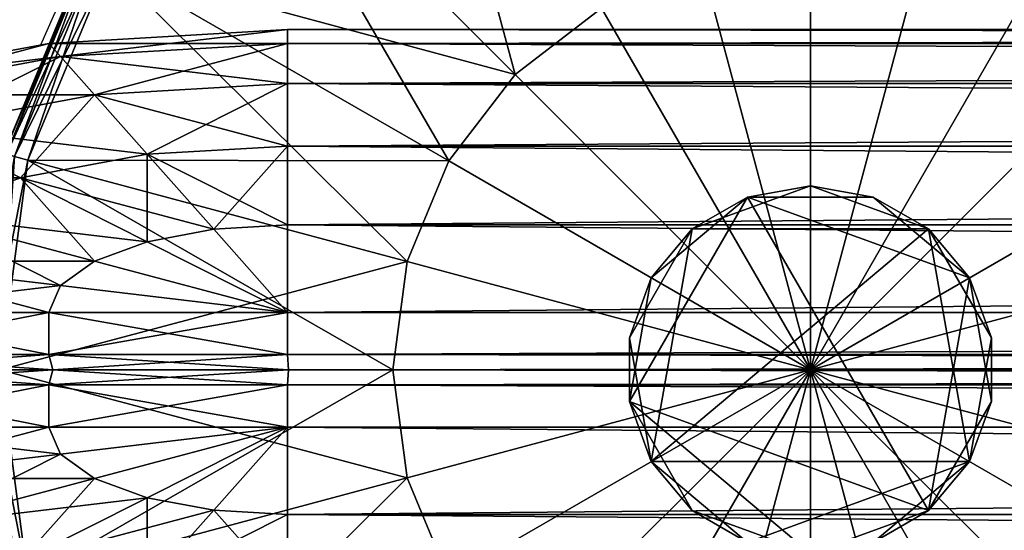
# Model space of a CAD drawing. Units: metres. Extents: x -3.859 to -3.159, y -0.662 to 0.163.
# Drawn here: x -3.817 to -3.758, y 0.103 to 0.134 of the extents above; entities that cross this region are included whole.
import ezdxf

# ---------------------------------------------------------------- set-up
doc = ezdxf.new("R2010")
doc.units = ezdxf.units.M
doc.header["$MEASUREMENT"] = 0
for name, color, linetype in [('72_PROFIM_INSERT', 7, 'Continuous'), ('72_PROFIM_WALLIN_D2_ANY', 2, 'Continuous'), ('72_PROFIM_WALLIN_D3_CH_FRAME', 7, 'Continuous'), ('72_PROFIM_WALLIN_D3_CH_WALL_FABRICS1', 7, 'Continuous')]:
    doc.layers.add(name, color=color, linetype=linetype)

# ---------------------------------------------------------------- blocks, each defined once
blk = doc.blocks.new('72_PROFIM_WALLIN_D2_W11')
at = {"layer": '72_PROFIM_WALLIN_D2_ANY'}
blk.add_lwpolyline([(0.4044353656768553, 0.2912575988769959), (0.4052637195586755, 0.3055473022459871), (0.4076676979062128, 0.3184382019035721), (0.4114119834896535, 0.3286684875484061), (0.4161300573348772, 0.3352367553711133), (0.4213600828644495, 0.3374999999998933), (0.4282281434536053, 0.3374999999998471), (0.4334581689830408, 0.3352367553716737), (0.4381762428288418, 0.328668487547513), (0.4419205284123535, 0.3184382019015435), (0.4443245067598998, 0.3055473022413291), (0.4451528606420823, 0.2912575988663626), (0.4451528606414659, -0.2912575988873578)], dxfattribs=at)
blk.add_arc((0.4247941131593365, 0.2599503784186168), 0.05002361490959099, 294.0154351684488, 67.13410158975759, dxfattribs=at)
blk = doc.blocks.new('72profim_wallin2CD87FB1A76E841A38DC8AC66E5474735')
blk.add_blockref('72_PROFIM_WALLIN_D2_W11', (0, 0))
blk = doc.blocks.new('72PROFIM_WALLIN_D3_FEET_SEAT')
mesh = blk.add_polyface()
corners = [(0.2597941131591597, 0.3099503784180229, 0.001502879977238136), (0.2468531951903969, 0.3082466430664681, 0.001502879977238136), (0.2468531951903969, 0.3082466430664681, 0.008497119903580652), (0.2597941131591597, 0.3099503784180229, 0.008497119903580652), (0.2347941131591824, 0.3032516479492529, 0.001502879977238136), (0.2347941131591824, 0.3032516479492529, 0.008497119903580652), (0.247242172241215, 0.306794982910219), (0.2597941131591597, 0.3084475097656423), (0.2597941131591597, 0.2849503784179888), (0.2533236541747783, 0.2840985717774061), (0.2355455780029274, 0.3019501342773765), (0.2255015106201199, 0.2942430419922175), (0.247294113159171, 0.2816010131836038), (0.2597941131591597, 0.3084475097656423, 0.01000000000001938), (0.247242172241215, 0.306794982910219, 0.01000000000001938), (0.2533236541747783, 0.2840985717774061, 0.01000000000001938), (0.2597941131591597, 0.2849503784179888, 0.01000000000001938), (0.2355455780029274, 0.3019501342773765, 0.01000000000001938), (0.247294113159171, 0.2816010131836038, 0.01000000000001938), (0.2468964080810565, 0.3080853881836561, 0.0006679465174813104), (0.2597941131591597, 0.3097833862304924, 0.0006679465174813104), (0.2597941131591597, 0.3097833862304924, 0.009332053184522293), (0.2468964080810565, 0.3080853881836561, 0.009332053184522293), (0.2348776092529192, 0.3031070556640998, 0.0006679465174813104), (0.2348776092529192, 0.3031070556640998, 0.009332053184522293), (0.2470260467529215, 0.3076015014648874, 0.0001669866293810274), (0.2597941131591597, 0.3092824096680147, 0.0001669866293810274), (0.2597941131591597, 0.3092824096680147, 0.00983301353456062), (0.2470260467529215, 0.3076015014648874, 0.00983301353456062), (0.2351280975341865, 0.3026732177734743, 0.0001669866293810274), (0.2351280975341865, 0.3026732177734743, 0.00983301353456062)]
mesh.append_faces([[corners[k] for k in face] for face in [(0, 1, 2), (2, 3, 0), (1, 4, 5), (5, 2, 1), (6, 7, 8), (8, 9, 6), (10, 6, 9), (11, 10, 12), (13, 14, 15), (15, 16, 13), (14, 17, 18), (19, 1, 0), (0, 20, 19), (21, 3, 2), (2, 22, 21), (23, 4, 1), (1, 19, 23), (22, 2, 5), (5, 24, 22), (25, 19, 20), (20, 26, 25), (6, 25, 26), (26, 7, 6), (27, 21, 22), (22, 28, 27), (13, 27, 28), (28, 14, 13), (29, 23, 19), (19, 25, 29), (10, 29, 25), (25, 6, 10), (28, 22, 24), (24, 30, 28), (14, 28, 30), (30, 17, 14)]], dxfattribs={"vtx2": -1})
mesh = blk.add_polyface()
corners = [(0.2847941131591938, 0.3032516479492529, 0.001502879977238136), (0.2727350921630887, 0.3082466430664681, 0.001502879977238136), (0.2727350921630887, 0.3082466430664681, 0.008497119903580652), (0.2597941131591597, 0.3099503784180229, 0.001502879977238136), (0.2597941131591597, 0.3099503784180229, 0.008497119903580652), (0.2774717864990066, 0.2776280517578584), (0.2722941131591483, 0.2816010131836038), (0.2840427093505582, 0.3019501342773765), (0.2723461151122706, 0.306794982910219), (0.266264572143541, 0.2840985107422398), (0.2597941131591597, 0.3084475097656423), (0.2597941131591597, 0.2849503784179888), (0.2840427093505582, 0.3019501342773765, 0.01000000000001938), (0.2723461151122706, 0.306794982910219, 0.01000000000001938), (0.266264572143541, 0.2840985107422398, 0.01000000000001938), (0.2722941131591483, 0.2816010131836038, 0.01000000000001938), (0.2597941131591597, 0.3084475097656423, 0.01000000000001938), (0.2597941131591597, 0.2849503784179888, 0.01000000000001938), (0.2726918792724291, 0.3080853881836561, 0.0006679465174813104), (0.2726918792724291, 0.3080853881836561, 0.009332053184522293), (0.2847106170654001, 0.3031069946289335, 0.009332053184522293), (0.2597941131591597, 0.3097833862304924, 0.0006679465174813104), (0.2597941131591597, 0.3097833862304924, 0.009332053184522293), (0.272562210082981, 0.3076015014648874, 0.0001669866293810274), (0.2847106170654001, 0.3031069946289335, 0.0006679465174813104), (0.2844601593017728, 0.3026731567383081, 0.0001669866293810274), (0.2844601593017728, 0.3026731567383081, 0.00983301353456062), (0.272562210082981, 0.3076015014648874, 0.00983301353456062), (0.2597941131591597, 0.3092824096680147, 0.0001669866293810274), (0.2597941131591597, 0.3092824096680147, 0.00983301353456062)]
mesh.append_faces([[corners[k] for k in face] for face in [(0, 1, 2), (1, 3, 4), (4, 2, 1), (5, 6, 7), (8, 7, 6), (6, 9, 8), (10, 8, 9), (9, 11, 10), (12, 13, 14), (14, 15, 12), (13, 16, 17), (17, 14, 13), (18, 1, 0), (2, 19, 20), (21, 3, 1), (1, 18, 21), (19, 2, 4), (4, 22, 19), (23, 18, 24), (24, 25, 23), (8, 23, 25), (25, 7, 8), (26, 20, 19), (19, 27, 26), (12, 26, 27), (27, 13, 12), (28, 21, 18), (18, 23, 28), (10, 28, 23), (23, 8, 10), (27, 19, 22), (22, 29, 27), (13, 27, 29), (29, 16, 13)]], dxfattribs={"vtx2": -1})
mesh = blk.add_polyface()
corners = [(0.303095382690401, 0.2849503784179888, 0.001502879977238136), (0.2951494598388535, 0.2953057250977054, 0.001502879977238136), (0.2951494598388535, 0.2953057250977054, 0.008497119903580652), (0.303095382690401, 0.2849503784179888, 0.008497119903580652), (0.2847941131591938, 0.3032516479492529, 0.001502879977238136), (0.2847941131591938, 0.3032516479492529, 0.008497119903580652), (0.2727350921630887, 0.3082466430664681, 0.008497119903580652), (0.2840427093505582, 0.3019501342773765), (0.2940867767333657, 0.2942429809570513), (0.2774717864990066, 0.2776280517578584), (0.3017938690185247, 0.2841989135742438, 0.01000000000001938), (0.2940867767333657, 0.2942429809570513, 0.01000000000001938), (0.2774717864990066, 0.2776280517578584, 0.01000000000001938), (0.2840427093505582, 0.3019501342773765, 0.01000000000001938), (0.2722941131591483, 0.2816010131836038, 0.01000000000001938), (0.2950313873290611, 0.2951876220703298, 0.0006679465174813104), (0.302950790405248, 0.2848668823242519, 0.0006679465174813104), (0.302950790405248, 0.2848668823242519, 0.009332053184522293), (0.2950313873290611, 0.2951876220703298, 0.009332053184522293), (0.2847106170654001, 0.3031069946289335, 0.0006679465174813104), (0.2847106170654001, 0.3031069946289335, 0.009332053184522293), (0.2726918792724291, 0.3080853881836561, 0.0006679465174813104), (0.2946771697997974, 0.294833374023483, 0.0001669866293810274), (0.3025169525146225, 0.2846163940429847, 0.0001669866293810274), (0.3017938690185247, 0.2841989135742438), (0.3025169525146225, 0.2846163940429847, 0.00983301353456062), (0.2946771697997974, 0.294833374023483, 0.00983301353456062), (0.2844601593017728, 0.3026731567383081, 0.0001669866293810274), (0.2844601593017728, 0.3026731567383081, 0.00983301353456062)]
mesh.append_faces([[corners[k] for k in face] for face in [(0, 1, 2), (2, 3, 0), (1, 4, 5), (5, 2, 1), (6, 5, 4), (7, 8, 9), (10, 11, 12), (11, 13, 14), (14, 12, 11), (15, 1, 0), (0, 16, 15), (17, 3, 2), (2, 18, 17), (19, 4, 1), (1, 15, 19), (18, 2, 5), (5, 20, 18), (4, 19, 21), (20, 5, 6), (22, 15, 16), (16, 23, 22), (8, 22, 23), (23, 24, 8), (25, 17, 18), (18, 26, 25), (10, 25, 26), (26, 11, 10), (27, 19, 15), (15, 22, 27), (7, 27, 22), (22, 8, 7), (26, 18, 20), (20, 28, 26), (11, 26, 28), (28, 13, 11)]], dxfattribs={"vtx2": -1})
mesh = blk.add_polyface()
corners = [(0.2533236541747783, 0.2840985717774061), (0.247294113159171, 0.2816010131836038), (0.2355455780029274, 0.3019501342773765), (0.2421164398193127, 0.2776280517578584), (0.2255015106201199, 0.2942430419922175), (0.2597941131591597, 0.2849503784179888), (0.2597941131591597, 0.2599503784180115), (0.2381434783935674, 0.2724503784180001), (0.2356459808349314, 0.2664208374023929), (0.2347941131591824, 0.2599503784180115), (0.247294113159171, 0.2816010131836038, 0.01000000000001938), (0.2533236541747783, 0.2840985717774061, 0.01000000000001938), (0.247242172241215, 0.306794982910219, 0.01000000000001938), (0.2421164398193127, 0.2776280517578584, 0.01000000000001938), (0.2355455780029274, 0.3019501342773765, 0.01000000000001938), (0.2381434783935674, 0.2724503784180001, 0.01000000000001938), (0.2255015106201199, 0.2942430419922175, 0.01000000000001938), (0.2597941131591597, 0.2849503784179888, 0.01000000000001938), (0.2597941131591597, 0.2599503784180115, 0.01000000000001938), (0.2356459808349314, 0.2664208374023929, 0.01000000000001938), (0.2347941131591824, 0.2599503784180115, 0.01000000000001938), (0.2617042694091651, 0.2707832641601726), (0.2578839569091542, 0.2707832641601726), (0.2578839569091542, 0.2707832641601726, 0.170000000000016), (0.254294113159176, 0.2694766235351835), (0.254294113159176, 0.2694766235351835, 0.170000000000016), (0.2513675994873097, 0.2670210571289431), (0.2513675994873097, 0.2670210571289431, 0.170000000000016), (0.2494575042724705, 0.263712585449241), (0.2494575042724705, 0.263712585449241, 0.170000000000016), (0.2487941131591924, 0.2599503784180115), (0.2487941131591924, 0.2599503784180115, 0.170000000000016), (0.2701307220459057, 0.263712585449241), (0.2513675994873097, 0.2528796997070799), (0.2617042694091651, 0.2707832641601726, 0.170000000000016), (0.254294113159176, 0.2504241027832563, 0.170000000000016)]
mesh.append_faces([[corners[k] for k in face] for face in [(0, 5, 6), (1, 0, 6), (3, 1, 6), (7, 3, 6), (8, 7, 6), (9, 8, 6), (17, 11, 18), (11, 10, 18), (10, 13, 18), (13, 15, 18), (15, 19, 18), (19, 20, 18)]])
mesh.append_faces([[corners[k] for k in face] for face in [(22, 32, 33), (22, 33, 30), (26, 22, 30), (35, 25, 29)]], dxfattribs={"vtx0": -1, "vtx1": -1, "vtx2": -1})
mesh.append_faces([[corners[k] for k in face] for face in [(28, 26, 30)]], dxfattribs={"vtx1": -1})
mesh.append_faces([[corners[k] for k in face] for face in [(0, 1, 2), (1, 3, 4), (10, 11, 12), (13, 10, 14), (15, 13, 16), (21, 22, 23), (22, 24, 25), (25, 23, 22), (24, 26, 27), (27, 25, 24), (26, 28, 29), (29, 27, 26), (28, 30, 31), (31, 29, 28), (26, 24, 22), (34, 23, 25), (25, 27, 29)]], dxfattribs={"vtx2": -1})
mesh = blk.add_polyface()
corners = [(0.2847941131591938, 0.2599503784180115), (0.283942245483388, 0.2664208374023929), (0.3066387176513672, 0.2725023803711224), (0.2814447479248088, 0.2724503784180001), (0.3017938690185247, 0.2841989135742438), (0.2774717864990066, 0.2776280517578584), (0.2940867767333657, 0.2942429809570513), (0.2597941131591597, 0.2599503784180115), (0.2722941131591483, 0.2816010131836038), (0.266264572143541, 0.2840985107422398), (0.2597941131591597, 0.2849503784179888), (0.2814447479248088, 0.2724503784180001, 0.01000000000001938), (0.283942245483388, 0.2664208374023929, 0.01000000000001938), (0.3066387176513672, 0.2725023803711224, 0.01000000000001938), (0.2774717864990066, 0.2776280517578584, 0.01000000000001938), (0.3017938690185247, 0.2841989135742438, 0.01000000000001938), (0.2847941131591938, 0.2599503784180115, 0.01000000000001938), (0.2597941131591597, 0.2599503784180115, 0.01000000000001938), (0.2722941131591483, 0.2816010131836038, 0.01000000000001938), (0.266264572143541, 0.2840985107422398, 0.01000000000001938), (0.2597941131591597, 0.2849503784179888, 0.01000000000001938), (0.2707941131591838, 0.2599503784180115), (0.2701307220459057, 0.263712585449241), (0.2701307220459057, 0.263712585449241, 0.170000000000016), (0.2707941131591838, 0.2599503784180115, 0.170000000000016), (0.2682205963134834, 0.2670210571289431), (0.2682205963134834, 0.2670210571289431, 0.170000000000016), (0.2652941131591433, 0.2694766235351835), (0.2652941131591433, 0.2694766235351835, 0.170000000000016), (0.2617042694091651, 0.2707832641601726), (0.2617042694091651, 0.2707832641601726, 0.170000000000016), (0.2578839569091542, 0.2707832641601726, 0.170000000000016), (0.2578839569091542, 0.2707832641601726), (0.2682205963134834, 0.2528796997070799, 0.170000000000016), (0.254294113159176, 0.2694766235351835, 0.170000000000016)]
mesh.append_faces([[corners[k] for k in face] for face in [(1, 0, 7), (3, 1, 7), (5, 3, 7), (8, 5, 7), (9, 8, 7), (10, 9, 7), (16, 12, 17), (12, 11, 17), (11, 14, 17), (14, 18, 17), (18, 19, 17), (19, 20, 17)]])
mesh.append_faces([[corners[k] for k in face] for face in [(32, 27, 22), (33, 24, 26), (26, 30, 34), (33, 26, 34)]], dxfattribs={"vtx0": -1, "vtx1": -1, "vtx2": -1})
mesh.append_faces([[corners[k] for k in face] for face in [(0, 1, 2), (1, 3, 4), (3, 5, 6), (11, 12, 13), (14, 11, 15), (21, 22, 23), (23, 24, 21), (22, 25, 26), (26, 23, 22), (25, 27, 28), (28, 26, 25), (27, 29, 30), (30, 28, 27), (31, 30, 29), (32, 29, 27), (27, 25, 22), (24, 23, 26), (26, 28, 30)]], dxfattribs={"vtx2": -1})
mesh = blk.add_polyface()
corners = [(0.2347941131591824, 0.2599503784180115), (0.2356459808349314, 0.2534799194336301), (0.2129495086669522, 0.2473984069824837), (0.2381434783935674, 0.2474503784180229), (0.2177943572997947, 0.2357018127441961), (0.2421164398193127, 0.2422727050781646), (0.2255015106201199, 0.2256577453613886), (0.2597941131591597, 0.2599503784180115), (0.247294113159171, 0.2382997436523624), (0.2533236541747783, 0.2358022460937832), (0.2597941131591597, 0.2349503784179774), (0.2381434783935674, 0.2474503784180229, 0.01000000000001938), (0.2356459808349314, 0.2534799194336301, 0.01000000000001938), (0.2129495086669522, 0.2473984069824837, 0.01000000000001938), (0.2421164398193127, 0.2422727050781646, 0.01000000000001938), (0.2177943572997947, 0.2357018127441961, 0.01000000000001938), (0.247294113159171, 0.2382997436523624, 0.01000000000001938), (0.2255015106201199, 0.2256577453613886, 0.01000000000001938), (0.2347941131591824, 0.2599503784180115, 0.01000000000001938), (0.2597941131591597, 0.2599503784180115, 0.01000000000001938), (0.2533236541747783, 0.2358022460937832, 0.01000000000001938), (0.2597941131591597, 0.2349503784179774, 0.01000000000001938), (0.2487941131591924, 0.2599503784180115), (0.2494575042724705, 0.256188171386782), (0.2494575042724705, 0.256188171386782, 0.170000000000016), (0.2487941131591924, 0.2599503784180115, 0.170000000000016), (0.2513675994873097, 0.2528796997070799), (0.2513675994873097, 0.2528796997070799, 0.170000000000016), (0.254294113159176, 0.2504241027832563), (0.254294113159176, 0.2504241027832563, 0.170000000000016), (0.2578839569091542, 0.2491174926757935), (0.2578839569091542, 0.2491174926757935, 0.170000000000016), (0.2617042694091651, 0.2491174926757935, 0.170000000000016), (0.2652941131591433, 0.2504241027832563), (0.2682205963134834, 0.2528796997070799, 0.170000000000016), (0.254294113159176, 0.2694766235351835, 0.170000000000016), (0.2494575042724705, 0.263712585449241, 0.170000000000016)]
mesh.append_faces([[corners[k] for k in face] for face in [(1, 0, 7), (3, 1, 7), (5, 3, 7), (8, 5, 7), (9, 8, 7), (10, 9, 7), (18, 12, 19), (12, 11, 19), (11, 14, 19), (14, 16, 19), (16, 20, 19), (20, 21, 19)]])
mesh.append_faces([[corners[k] for k in face] for face in [(33, 30, 26), (29, 34, 35), (24, 29, 36)]], dxfattribs={"vtx0": -1, "vtx1": -1, "vtx2": -1})
mesh.append_faces([[corners[k] for k in face] for face in [(25, 24, 36)]], dxfattribs={"vtx1": -1})
mesh.append_faces([[corners[k] for k in face] for face in [(0, 1, 2), (1, 3, 4), (3, 5, 6), (11, 12, 13), (14, 11, 15), (16, 14, 17), (22, 23, 24), (24, 25, 22), (23, 26, 27), (27, 24, 23), (26, 28, 29), (29, 27, 26), (28, 30, 31), (31, 29, 28), (32, 31, 30), (30, 28, 26), (26, 23, 22), (24, 27, 29), (29, 31, 32)]], dxfattribs={"vtx2": -1})
mesh = blk.add_polyface()
corners = [(0.2722941131591483, 0.2382997436523624), (0.2774717864990066, 0.2422727050781646), (0.2940867462157826, 0.2256577148438055), (0.2814447479248088, 0.2474503784180229), (0.3017938385009415, 0.2357018127441961), (0.283942245483388, 0.2534799194336301), (0.3066387176513672, 0.2473983764649006), (0.266264572143541, 0.2358022460937832), (0.2597941131591597, 0.2349503784179774), (0.2597941131591597, 0.2599503784180115), (0.2847941131591938, 0.2599503784180115), (0.2814447479248088, 0.2474503784180229, 0.01000000000001938), (0.2774717864990066, 0.2422727050781646, 0.01000000000001938), (0.2940867462157826, 0.2256577148438055, 0.01000000000001938), (0.283942245483388, 0.2534799194336301, 0.01000000000001938), (0.3017938385009415, 0.2357018127441961, 0.01000000000001938), (0.2597941131591597, 0.2349503784179774, 0.01000000000001938), (0.266264572143541, 0.2358022460937832, 0.01000000000001938), (0.2597941131591597, 0.2599503784180115, 0.01000000000001938), (0.2722941131591483, 0.2382997436523624, 0.01000000000001938), (0.2847941131591938, 0.2599503784180115, 0.01000000000001938), (0.2578839569091542, 0.2491174926757935), (0.2617042694091651, 0.2491174926757935), (0.2617042694091651, 0.2491174926757935, 0.170000000000016), (0.2652941131591433, 0.2504241027832563), (0.2652941131591433, 0.2504241027832563, 0.170000000000016), (0.2682205963134834, 0.2528796997070799), (0.2682205963134834, 0.2528796997070799, 0.170000000000016), (0.2701307220459057, 0.256188171386782), (0.2701307220459057, 0.256188171386782, 0.170000000000016), (0.2707941131591838, 0.2599503784180115), (0.2707941131591838, 0.2599503784180115, 0.170000000000016), (0.2701307220459057, 0.263712585449241), (0.2513675994873097, 0.2528796997070799), (0.254294113159176, 0.2504241027832563, 0.170000000000016)]
mesh.append_faces([[corners[k] for k in face] for face in [(7, 8, 9), (0, 7, 9), (1, 0, 9), (3, 1, 9), (5, 3, 9), (10, 5, 9), (16, 17, 18), (17, 19, 18), (19, 12, 18), (12, 11, 18), (11, 14, 18), (14, 20, 18)]])
mesh.append_faces([[corners[k] for k in face] for face in [(32, 28, 24), (32, 24, 33), (34, 23, 27)]], dxfattribs={"vtx0": -1, "vtx1": -1, "vtx2": -1})
mesh.append_faces([[corners[k] for k in face] for face in [(0, 1, 2), (1, 3, 4), (3, 5, 6), (11, 12, 13), (14, 11, 15), (21, 22, 23), (22, 24, 25), (25, 23, 22), (24, 26, 27), (27, 25, 24), (26, 28, 29), (29, 27, 26), (28, 30, 31), (31, 29, 28), (32, 30, 28), (28, 26, 24), (24, 22, 21), (23, 25, 27), (27, 29, 31)]], dxfattribs={"vtx2": -1})
blk = doc.blocks.new('72PROFIM_WALLIN_D3_WALL1')
mesh = blk.add_polyface()
corners = [(0.4213600828647737, 0.3055473022461115, 1.482693725585946), (0.4213600828647737, 0.3184382019043142, 1.476125366210951), (0.4182859511375137, 0.3171078796386837, 1.476125366210951), (0.4171289033889503, 0.3268374633789222, 1.465895141601578), (0.4213600828647737, 0.328668487548839, 1.465895141601578), (0.4133119010925066, 0.3215236511230728, 1.465895141601578), (0.415512736320502, 0.313247161865263, 1.476125366210951), (0.4102827100753439, 0.313247161865263, 1.465895141601578), (0.411898878097511, 0.3268374633789222, 1.453004272460959), (0.408337852478021, 0.3171078796386837, 1.453004272460959), (0.4060515327453595, 0.304847900390655, 1.453004272460959), (0.4076676979064837, 0.3184382019043142, 1.438714477539079), (0.4114119834899634, 0.328668487548839, 1.438714477539079), (0.4052637195586977, 0.3055473022461115, 1.438714477539079), (0.4076676979064837, 0.3184382019043142, 0.1511992950439663), (0.4114119834899634, 0.328668487548839, 0.1511992950439663), (0.4052637195586977, 0.3055473022461115, 0.1511992950439663), (0.408337852478021, 0.3171078796386837, 0.1369095611572391), (0.411898878097511, 0.3268374633789222, 0.1369095611572391), (0.4060515327453595, 0.304847900390655, 0.1369095611572391), (0.4102827100753439, 0.313247161865263, 0.1240186920166196), (0.4133119010925066, 0.3215236511230728, 0.1240186920166196), (0.4182859511375137, 0.3171078796386837, 0.1137884063720805), (0.4171289033889503, 0.3268374633789222, 0.1240186920166196), (0.4213600828647737, 0.328668487548839, 0.1240186920166196), (0.4213600828647737, 0.3184382019043142, 0.1137884063720805), (0.415512736320502, 0.313247161865263, 0.1137884063720805), (0.4133119010925066, 0.3072339477539572, 0.1137884063720805), (0.4197439160346699, 0.304847900390655, 0.1072201080322373), (0.4238837306499272, 0.3055473022461115, 1.482693725585946), (0.4238837305307266, 0.3184382019043142, 1.476125366210951), (0.4238837306499272, 0.328668487548839, 1.465895141601578), (0.4238837306499272, 0.328668487548839, 0.1240186920166196), (0.4238837306499272, 0.3184382019043142, 0.1137884063720805), (0.4213600828647737, 0.3055473022461115, 0.1072201080322373), (0.4247941131591597, 0.3179885253906605, 1.475506469726582), (0.4247941131591597, 0.3280495605469014, 1.465445434570327), (0.4247941131591597, 0.3179885253906605, 0.1144073410034281), (0.4247941131591597, 0.3280495605469014, 0.1244683761596833), (0.4247941131591597, 0.3053108825683921, 0.1079477157592948)]
mesh.append_faces([[corners[k] for k in face] for face in [(0, 1, 2), (3, 2, 1), (1, 4, 3), (5, 6, 2), (2, 3, 5), (6, 5, 7), (8, 5, 3), (9, 7, 5), (5, 8, 9), (7, 9, 10), (11, 9, 8), (8, 12, 11), (9, 11, 13), (14, 11, 12), (12, 15, 14), (11, 14, 16), (17, 14, 15), (15, 18, 17), (14, 17, 19), (20, 17, 18), (18, 21, 20), (22, 23, 24), (24, 25, 22), (26, 21, 23), (23, 22, 26), (27, 20, 21), (21, 26, 27), (28, 22, 25), (29, 30, 1), (4, 1, 30), (30, 31, 4), (32, 33, 25), (34, 25, 33), (35, 30, 29), (36, 31, 30), (30, 35, 36), (37, 33, 32), (32, 38, 37), (33, 37, 39)]], dxfattribs={"vtx2": -1})
mesh = blk.add_polyface()
corners = [(0.4298443102836496, 0.304847900390655, 1.482693725585946), (0.4313022751808058, 0.3171078796386837, 1.476125366210951), (0.4282281434536026, 0.3184382019043142, 1.476125366210951), (0.4257044957875928, 0.3184382019043142, 1.476125366210951), (0.4257044956683922, 0.3055473022461115, 1.482693725585946), (0.4362763252258128, 0.3215236511230728, 1.465895141601578), (0.4340754899978743, 0.313247161865263, 1.476125366210951), (0.4362763252258128, 0.3072339477539572, 1.476125366210951), (0.4393055162429755, 0.313247161865263, 1.465895141601578), (0.4324593234062286, 0.3268374633789222, 1.465895141601578), (0.4282281434536026, 0.328668487548839, 1.465895141601578), (0.4257044956683922, 0.328668487548839, 1.465895141601578), (0.4376893491744704, 0.3268374633789222, 1.453004272460959), (0.4412503738402984, 0.3171078796386837, 1.453004272460959), (0.4419205284118357, 0.3184382019043142, 1.438714477539079), (0.4435366935729599, 0.304847900390655, 1.453004272460959), (0.438176242828356, 0.328668487548839, 1.438714477539079), (0.4419205284118357, 0.3184382019043142, 0.1511992950439663), (0.4443245067596218, 0.3055473022461115, 1.438714477539079), (0.438176242828356, 0.328668487548839, 0.1511992950439663), (0.4412503738402984, 0.3171078796386837, 0.1369095611572391), (0.4443245067596218, 0.3055473022461115, 0.1511992950439663), (0.4376893491744704, 0.3268374633789222, 0.1369095611572391), (0.4393055162429755, 0.313247161865263, 0.1240186920166196), (0.4435366935729599, 0.304847900390655, 0.1369095611572391), (0.4362763252258128, 0.3215236511230728, 0.1240186920166196), (0.4324593234062286, 0.3268374633789222, 0.1240186920166196), (0.4340754899978743, 0.313247161865263, 0.1137884063720805), (0.4313022751808058, 0.3171078796386837, 0.1137884063720805), (0.4282281434536026, 0.3184382019043142, 0.1137884063720805), (0.4282281434536026, 0.328668487548839, 0.1240186920166196), (0.4257044956683922, 0.3184382019043142, 0.1137884063720805), (0.4257044956683922, 0.328668487548839, 0.1240186920166196), (0.4298443102836496, 0.304847900390655, 0.1072201080322373), (0.4282281434536026, 0.3055473022461115, 0.1072201080322373), (0.4247941131591597, 0.3179885253906605, 1.475506469726582), (0.4247941131591597, 0.3053108825683921, 1.481966064453133), (0.4247941131591597, 0.3280495605469014, 1.465445434570327), (0.4247941131591597, 0.3280495605469014, 0.1244683761596833), (0.4247941131591597, 0.3179885253906605, 0.1144073410034281), (0.4257044956683922, 0.3055473022461115, 0.1072201080322373)]
mesh.append_faces([[corners[k] for k in face] for face in [(0, 1, 2), (2, 3, 4), (5, 6, 7), (7, 8, 5), (9, 1, 6), (6, 5, 9), (10, 2, 1), (1, 9, 10), (10, 11, 3), (3, 2, 10), (12, 5, 8), (8, 13, 12), (14, 13, 15), (16, 12, 13), (13, 14, 16), (17, 14, 18), (19, 16, 14), (14, 17, 19), (20, 17, 21), (22, 19, 17), (17, 20, 22), (23, 20, 24), (25, 22, 20), (20, 23, 25), (22, 25, 26), (27, 25, 23), (28, 26, 25), (25, 27, 28), (29, 30, 26), (26, 28, 29), (29, 31, 32), (33, 28, 27), (34, 29, 28), (31, 29, 34), (3, 35, 36), (35, 3, 11), (11, 37, 35), (38, 32, 31), (31, 39, 38), (39, 31, 40)]], dxfattribs={"vtx2": -1})
mesh = blk.add_polyface()
corners = [(0.4213600828647737, 0.2912575988769959, 1.484956909179701), (0.4213600828647737, 0.3055473022461115, 1.482693725585946), (0.4197439160346699, 0.304847900390655, 1.482693725585946), (0.4182859511375137, 0.3171078796386837, 1.476125366210951), (0.415512736320502, 0.313247161865263, 1.476125366210951), (0.4182859511375137, 0.3028182067871512, 1.482693725585946), (0.4133119010925066, 0.3072339477539572, 1.476125366210951), (0.4171289033889503, 0.2996568603516039, 1.482693725585946), (0.411898878097511, 0.2996568603516039, 1.476125366210951), (0.4102827100753439, 0.313247161865263, 1.465895141601578), (0.408337852478021, 0.3028182067871512, 1.465895141601578), (0.4060515327453595, 0.304847900390655, 1.453004272460959), (0.4052637195586977, 0.2912575988769959, 1.453004272460959), (0.4052637195586977, 0.3055473022461115, 1.438714477539079), (0.408337852478021, 0.3171078796386837, 1.453004272460959), (0.4044353656768545, 0.2912575988769959, 1.438714477539079), (0.4052637195586977, 0.3055473022461115, 0.1511992950439663), (0.4076676979064837, 0.3184382019043142, 1.438714477539079), (0.4044353656768545, 0.2912575988769959, 0.1511992950439663), (0.4060515327453595, 0.304847900390655, 0.1369095611572391), (0.4076676979064837, 0.3184382019043142, 0.1511992950439663), (0.4052637195586977, 0.2912575988769959, 0.1369095611572391), (0.408337852478021, 0.3028182067871512, 0.1240186920166196), (0.408337852478021, 0.3171078796386837, 0.1369095611572391), (0.4102827100753439, 0.313247161865263, 0.1240186920166196), (0.4076676979064837, 0.2912575988769959, 0.1240186920166196), (0.411898878097511, 0.2996568603516039, 0.1137884063720805), (0.4133119010925066, 0.3072339477539572, 0.1137884063720805), (0.4213600828647737, 0.3184382019043142, 0.1137884063720805), (0.4213600828647737, 0.3055473022461115, 0.1072201080322373), (0.4197439160346699, 0.304847900390655, 0.1072201080322373), (0.4182859511375137, 0.3028182067871512, 0.1072201080322373), (0.415512736320502, 0.313247161865263, 0.1137884063720805), (0.4182859511375137, 0.3171078796386837, 0.1137884063720805), (0.4171289033889503, 0.2996568603516039, 0.1072201080322373), (0.4163860330581679, 0.295673370361385, 0.1072201080322373), (0.4213600828647737, 0.2912575988769959, 0.1049568634033307), (0.4238837306499272, 0.2912575988769959, 1.484956909179701), (0.4238837306499272, 0.3055473022461115, 1.482693725585946), (0.4213600828647737, 0.3184382019043142, 1.476125366210951), (0.4238837306499272, 0.3184382019043142, 0.1137884063720805), (0.4238837306499272, 0.3055473022461115, 0.1072201080322373), (0.4247941131591597, 0.3053108825683921, 1.481966064453133), (0.4247941131591597, 0.3179885253906605, 1.475506469726582), (0.4247941131591597, 0.3053108825683921, 0.1079477157592948), (0.4247941131591597, 0.2911975708008185, 0.1057195510864375)]
mesh.append_faces([[corners[k] for k in face] for face in [(0, 1, 2), (29, 36, 30), (30, 36, 31)]])
mesh.append_faces([[corners[k] for k in face] for face in [(3, 2, 1), (4, 5, 2), (2, 3, 4), (6, 7, 5), (5, 4, 6), (7, 6, 8), (9, 6, 4), (10, 8, 6), (6, 9, 10), (11, 10, 9), (10, 11, 12), (13, 11, 14), (11, 13, 15), (16, 13, 17), (13, 16, 18), (19, 16, 20), (16, 19, 21), (22, 19, 23), (23, 24, 22), (19, 22, 25), (26, 22, 24), (24, 27, 26), (28, 29, 30), (31, 32, 33), (33, 30, 31), (34, 27, 32), (32, 31, 34), (35, 26, 27), (27, 34, 35), (37, 38, 1), (39, 1, 38), (40, 41, 29), (36, 29, 41), (42, 38, 37), (38, 42, 43), (44, 41, 40), (41, 44, 45)]], dxfattribs={"vtx2": -1})
mesh = blk.add_polyface()
corners = [(0.4282281434536026, 0.2912575988769959, 1.484956909179701), (0.4313022751808058, 0.3028182067871512, 1.482693725585946), (0.4298443102836496, 0.304847900390655, 1.482693725585946), (0.4282281434536026, 0.3055473022461115, 1.482693725585946), (0.4257044956683922, 0.3055473022461115, 1.482693725585946), (0.4257044956683922, 0.2912575988769959, 1.484956909179701), (0.4362763252258128, 0.3072339477539572, 1.476125366210951), (0.4324593234062286, 0.2996568603516039, 1.482693725585946), (0.4332021932602084, 0.295673370361385, 1.482693725585946), (0.4376893491744704, 0.2996568603516039, 1.476125366210951), (0.4340754899978743, 0.313247161865263, 1.476125366210951), (0.4313022751808058, 0.3171078796386837, 1.476125366210951), (0.4282281434536026, 0.3184382019043142, 1.476125366210951), (0.4393055162429755, 0.313247161865263, 1.465895141601578), (0.4412503738402984, 0.3028182067871512, 1.465895141601578), (0.4435366935729599, 0.304847900390655, 1.453004272460959), (0.4419205284118357, 0.2912575988769959, 1.465895141601578), (0.4412503738402984, 0.3171078796386837, 1.453004272460959), (0.4443245067596218, 0.3055473022461115, 1.438714477539079), (0.4443245067596218, 0.2912575988769959, 1.453004272460959), (0.4419205284118357, 0.3184382019043142, 1.438714477539079), (0.4443245067596218, 0.3055473022461115, 0.1511992950439663), (0.445152860641465, 0.2912575988769959, 1.438714477539079), (0.4419205284118357, 0.3184382019043142, 0.1511992950439663), (0.4435366935729599, 0.304847900390655, 0.1369095611572391), (0.445152860641465, 0.2912575988769959, 0.1511992950439663), (0.4412503738402984, 0.3171078796386837, 0.1369095611572391), (0.4412503738402984, 0.3028182067871512, 0.1240186920166196), (0.4443245067596218, 0.2912575988769959, 0.1369095611572391), (0.4393055162429755, 0.313247161865263, 0.1240186920166196), (0.4362763252258128, 0.3072339477539572, 0.1137884063720805), (0.4376893491744704, 0.2996568603516039, 0.1137884063720805), (0.4340754899978743, 0.313247161865263, 0.1137884063720805), (0.4324593234062286, 0.2996568603516039, 0.1072201080322373), (0.4313022751808058, 0.3028182067871512, 0.1072201080322373), (0.4298443102836496, 0.304847900390655, 0.1072201080322373), (0.4313022751808058, 0.3171078796386837, 0.1137884063720805), (0.4282281434536026, 0.3055473022461115, 0.1072201080322373), (0.4257044956683922, 0.3055473022461115, 0.1072201080322373), (0.4257044956683922, 0.3184382019043142, 0.1137884063720805), (0.4282281434536026, 0.2912575988769959, 0.1049568634033307), (0.4247941131591597, 0.3053108825683921, 1.481966064453133), (0.4247941131591597, 0.2911975708008185, 1.484194213867198), (0.4257044957875928, 0.3184382019043142, 1.476125366210951), (0.4247941131591597, 0.3053108825683921, 0.1079477157592948), (0.4247941131591597, 0.3179885253906605, 0.1144073410034281), (0.4257044956683922, 0.2912575988769959, 0.1049568634033307)]
mesh.append_faces([[corners[k] for k in face] for face in [(0, 1, 2), (0, 2, 3), (34, 40, 35), (35, 40, 37)]])
mesh.append_faces([[corners[k] for k in face] for face in [(3, 4, 5), (6, 7, 8), (8, 9, 6), (10, 1, 7), (7, 6, 10), (11, 2, 1), (1, 10, 11), (12, 3, 2), (4, 3, 12), (13, 6, 9), (9, 14, 13), (15, 14, 16), (17, 13, 14), (14, 15, 17), (18, 15, 19), (15, 18, 20), (21, 18, 22), (18, 21, 23), (24, 21, 25), (21, 24, 26), (27, 24, 28), (24, 27, 29), (30, 29, 27), (27, 31, 30), (29, 30, 32), (33, 30, 31), (34, 32, 30), (30, 33, 34), (32, 34, 35), (36, 35, 37), (37, 38, 39), (38, 37, 40), (4, 41, 42), (41, 4, 43), (38, 44, 45), (44, 38, 46)]], dxfattribs={"vtx2": -1})
mesh = blk.add_polyface()
corners = [(0.4213600828647737, 0.2912575988769959, 1.484956909179701), (0.4197439160346699, 0.304847900390655, 1.482693725585946), (0.4182859511375137, 0.3028182067871512, 1.482693725585946), (0.4171289033889503, 0.2996568603516039, 1.482693725585946), (0.4163860330581679, 0.295673370361385, 1.482693725585946), (0.4282281434536026, 0.2912575988769959, 1.484956909179701), (0.4332021932602084, 0.295673370361385, 1.482693725585946), (0.4324593234062286, 0.2996568603516039, 1.482693725585946), (0.4313022751808058, 0.3028182067871512, 1.482693725585946), (0.4257044956683922, 0.2912575988769959, 1.484956909179701), (0.4282281434536026, 0.3055473022461115, 1.482693725585946), (0.411898878097511, 0.2996568603516039, 1.476125366210951), (0.4114119834899634, 0.2912575988769959, 1.476125366210951), (0.4376893491744704, 0.2996568603516039, 1.476125366210951), (0.4334581689834431, 0.2912575988769959, 1.482693725585946), (0.408337852478021, 0.3028182067871512, 1.465895141601578), (0.4076676979064837, 0.2912575988769959, 1.465895141601578), (0.4412503738402984, 0.3028182067871512, 1.465895141601578), (0.438176242828356, 0.2912575988769959, 1.476125366210951), (0.4419205284118357, 0.2912575988769959, 1.465895141601578), (0.4052637195586977, 0.2912575988769959, 1.453004272460959), (0.4443245067596218, 0.2912575988769959, 1.453004272460959), (0.4435366935729599, 0.304847900390655, 1.453004272460959), (0.4044353656768545, 0.2912575988769959, 1.438714477539079), (0.4060515327453595, 0.304847900390655, 1.453004272460959), (0.445152860641465, 0.2912575988769959, 1.438714477539079), (0.4443245067596218, 0.3055473022461115, 1.438714477539079), (0.4044353656768545, 0.2912575988769959, 0.1511992950439663), (0.4052637195586977, 0.3055473022461115, 1.438714477539079), (0.445152860641465, 0.2912575988769959, 0.1511992950439663), (0.4443245067596218, 0.3055473022461115, 0.1511992950439663), (0.4052637195586977, 0.2912575988769959, 0.1369095611572391), (0.4052637195586977, 0.3055473022461115, 0.1511992950439663), (0.4443245067596218, 0.2912575988769959, 0.1369095611572391), (0.4435366935729599, 0.304847900390655, 0.1369095611572391), (0.4076676979064837, 0.2912575988769959, 0.1240186920166196), (0.4060515327453595, 0.304847900390655, 0.1369095611572391), (0.4419205284118357, 0.2912575988769959, 0.1240186920166196), (0.4412503738402984, 0.3028182067871512, 0.1240186920166196), (0.4114119834899634, 0.2912575988769959, 0.1137884063720805), (0.408337852478021, 0.3028182067871512, 0.1240186920166196), (0.411898878097511, 0.2996568603516039, 0.1137884063720805), (0.4376893491744704, 0.2996568603516039, 0.1137884063720805), (0.4161300573348763, 0.2912575988769959, 0.1072201080322373), (0.4163860330581679, 0.295673370361385, 0.1072201080322373), (0.4332021932602084, 0.295673370361385, 0.1072201080322373), (0.438176242828356, 0.2912575988769959, 0.1137884063720805), (0.4324593234062286, 0.2996568603516039, 0.1072201080322373), (0.4182859511375137, 0.3028182067871512, 0.1072201080322373), (0.4213600828647737, 0.2912575988769959, 0.1049568634033307), (0.4171289033889503, 0.2996568603516039, 0.1072201080322373), (0.4282281434536026, 0.2912575988769959, 0.1049568634033307), (0.4313022751808058, 0.3028182067871512, 0.1072201080322373), (0.4257044956683922, 0.2912575988769959, 0.1049568634033307), (0.4257044956683922, 0.3055473022461115, 0.1072201080322373), (0.4213600828647737, 0.3055473022461115, 1.482693725585946), (0.4238837306499272, 0.2912575988769959, 1.484956909179701), (0.4238837306499272, 0.3055473022461115, 0.1072201080322373), (0.4238837306499272, 0.2912575988769959, 0.1049568634033307), (0.4247941131591597, 0.2911975708008185, 1.484194213867198), (0.4257044956683922, 0.3055473022461115, 1.482693725585946), (0.4247941131591597, 0.2911975708008185, 0.1057195510864375), (0.4247941131591597, 0.3053108825683921, 0.1079477157592948), (0.4247941131591597, 0.3053108825683921, 1.481966064453133)]
mesh.append_faces([[corners[k] for k in face] for face in [(0, 1, 2), (0, 2, 3), (0, 3, 4), (5, 6, 7), (5, 7, 8), (48, 49, 50), (50, 49, 44), (45, 51, 47), (47, 51, 52)]])
mesh.append_faces([[corners[k] for k in face] for face in [(9, 5, 10), (11, 4, 3), (4, 11, 12), (13, 6, 14), (11, 15, 16), (17, 13, 18), (18, 19, 17), (20, 16, 15), (19, 21, 22), (23, 20, 24), (21, 25, 26), (27, 23, 28), (25, 29, 30), (31, 27, 32), (29, 33, 34), (35, 31, 36), (33, 37, 38), (39, 35, 40), (40, 41, 39), (42, 38, 37), (43, 39, 41), (41, 44, 43), (45, 42, 46), (42, 45, 47), (51, 53, 54), (55, 0, 56), (57, 58, 49), (59, 9, 60), (53, 61, 62), (56, 59, 63), (61, 58, 57)]], dxfattribs={"vtx2": -1})
mesh = blk.add_polyface()
corners = [(0.4238837306499272, 0.2912575988769959, 1.484956909179701), (0.4213600828647737, 0.2912575988769959, 1.484956909179701), (0.4213600828647737, -0.291257598876939, 1.484956909179701), (0.4163860330581679, 0.295673370361385, 1.482693725585946), (0.4161300573348763, 0.2912575988769959, 1.482693725585946), (0.4161300573348763, -0.291257598876939, 1.482693725585946), (0.4334581689834431, 0.2912575988769959, 1.482693725585946), (0.4282281434536026, 0.2912575988769959, 1.484956909179701), (0.4282281434536026, -0.291257598876939, 1.484956909179701), (0.4332021932602084, 0.295673370361385, 1.482693725585946), (0.4114119834899634, 0.2912575988769959, 1.476125366210951), (0.4114119834899634, -0.291257598876939, 1.476125366210951), (0.438176242828356, 0.2912575988769959, 1.476125366210951), (0.4334581689834431, -0.291257598876939, 1.482693725585946), (0.4376893491744704, 0.2996568603516039, 1.476125366210951), (0.4076676979064837, 0.2912575988769959, 1.465895141601578), (0.411898878097511, 0.2996568603516039, 1.476125366210951), (0.4076676979064837, -0.291257598876939, 1.465895141601578), (0.4419205284118357, 0.2912575988769959, 1.465895141601578), (0.438176242828356, -0.291257598876939, 1.476125366210951), (0.4052637195586977, 0.2912575988769959, 1.453004272460959), (0.4052637195586977, -0.291257598876939, 1.453004272460959), (0.4443245067596218, 0.2912575988769959, 1.453004272460959), (0.4419205284118357, -0.291257598876939, 1.465895141601578), (0.4044353656768545, 0.2912575988769959, 1.438714477539079), (0.4044353656768545, -0.291257598876939, 1.438714477539079), (0.445152860641465, 0.2912575988769959, 1.438714477539079), (0.4443245067596218, -0.291257598876939, 1.453004272460959), (0.4044353656768545, 0.2912575988769959, 0.1511992950439663), (0.4044353656768545, -0.291257598876939, 0.1511992950439663), (0.445152860641465, 0.2912575988769959, 0.1511992950439663), (0.445152860641465, -0.291257598876939, 1.438714477539079), (0.4052637195586977, 0.2912575988769959, 0.1369095611572391), (0.4052637195586977, -0.291257598876939, 0.1369095611572391), (0.4443245067596218, 0.2912575988769959, 0.1369095611572391), (0.445152860641465, -0.291257598876939, 0.1511992950439663), (0.4076676979064837, 0.2912575988769959, 0.1240186920166196), (0.4076676979064837, -0.291257598876939, 0.1240186920166196), (0.4419205284118357, 0.2912575988769959, 0.1240186920166196), (0.4443245067596218, -0.291257598876939, 0.1369095611572391), (0.4114119834899634, 0.2912575988769959, 0.1137884063720805), (0.4114119834899634, -0.291257598876939, 0.1137884063720805), (0.438176242828356, 0.2912575988769959, 0.1137884063720805), (0.4419205284118357, -0.291257598876939, 0.1240186920166196), (0.4376893491744704, 0.2996568603516039, 0.1137884063720805), (0.4161300573348763, 0.2912575988769959, 0.1072201080322373), (0.4161300573348763, -0.291257598876939, 0.1072201080322373), (0.4334581689834431, 0.2912575988769959, 0.1072201080322373), (0.438176242828356, -0.291257598876939, 0.1137884063720805), (0.4332021932602084, 0.295673370361385, 0.1072201080322373), (0.4163860330581679, 0.295673370361385, 0.1072201080322373), (0.4213600828647737, 0.2912575988769959, 0.1049568634033307), (0.4213600828647737, -0.291257598876939, 0.1049568634033307), (0.4282281434536026, 0.2912575988769959, 0.1049568634033307), (0.4334581689834431, -0.291257598876939, 0.1072201080322373), (0.4257044956683922, 0.2912575988769959, 0.1049568634033307), (0.4282281434536026, -0.291257598876939, 0.1049568634033307), (0.4257044956683922, 0.2912575988769959, 1.484956909179701), (0.4238837306499272, 0.2912575988769959, 0.1049568634033307), (0.4247941131591597, 0.2911975708008185, 1.484194213867198), (0.4238837306499272, -0.291257598876939, 1.484956909179701), (0.4247941131591597, 0.2911975708008185, 0.1057195510864375), (0.4257044956683922, -0.291257598876939, 0.1049568634033307), (0.4247941131591597, -0.2911975708007617, 1.484194213867198), (0.4247941131591597, -0.2911975708007617, 0.1057195510864375)]
mesh.append_faces([[corners[k] for k in face] for face in [(1, 3, 4), (7, 6, 9), (50, 51, 45), (47, 53, 49)]])
mesh.append_faces([[corners[k] for k in face] for face in [(0, 1, 2), (1, 4, 5), (6, 7, 8), (10, 4, 3), (4, 10, 11), (12, 6, 13), (6, 12, 14), (15, 10, 16), (10, 15, 17), (18, 12, 19), (15, 20, 21), (22, 18, 23), (20, 24, 25), (26, 22, 27), (24, 28, 29), (30, 26, 31), (28, 32, 33), (34, 30, 35), (32, 36, 37), (38, 34, 39), (36, 40, 41), (42, 38, 43), (38, 42, 44), (40, 45, 46), (47, 42, 48), (42, 47, 49), (45, 51, 52), (53, 47, 54), (55, 53, 56), (8, 7, 57), (52, 51, 58), (59, 0, 60), (61, 55, 62), (57, 59, 63), (58, 61, 64)]], dxfattribs={"vtx2": -1})
mesh = blk.add_polyface()
corners = [(0.4213600828647737, -0.291257598876939, 1.484956909179701), (0.4238837306499272, -0.291257598876939, 1.484956909179701), (0.4238837306499272, 0.2912575988769959, 1.484956909179701), (0.4161300573348763, -0.291257598876939, 1.482693725585946), (0.4213600828647737, 0.2912575988769959, 1.484956909179701), (0.4163860330581679, -0.2956733703612713, 1.482693725585946), (0.4282281434536026, -0.291257598876939, 1.484956909179701), (0.4332021932602084, -0.2956733703612713, 1.482693725585946), (0.4334581689834431, -0.291257598876939, 1.482693725585946), (0.4334581689834431, 0.2912575988769959, 1.482693725585946), (0.4114119834899634, -0.291257598876939, 1.476125366210951), (0.4161300573348763, 0.2912575988769959, 1.482693725585946), (0.411898877143849, -0.299656860351547, 1.476125366210951), (0.438176242828356, -0.291257598876939, 1.476125366210951), (0.438176242828356, 0.2912575988769959, 1.476125366210951), (0.4076676979064837, -0.291257598876939, 1.465895141601578), (0.4114119834899634, 0.2912575988769959, 1.476125366210951), (0.4419205284118357, -0.291257598876939, 1.465895141601578), (0.4376893491744704, -0.299656860351547, 1.476125366210951), (0.4419205284118357, 0.2912575988769959, 1.465895141601578), (0.4052637195586977, -0.291257598876939, 1.453004272460959), (0.4076676979064837, 0.2912575988769959, 1.465895141601578), (0.4443245067596218, -0.291257598876939, 1.453004272460959), (0.4443245067596218, 0.2912575988769959, 1.453004272460959), (0.4044353656768545, -0.291257598876939, 1.438714477539079), (0.4052637195586977, 0.2912575988769959, 1.453004272460959), (0.445152860641465, -0.291257598876939, 1.438714477539079), (0.445152860641465, 0.2912575988769959, 1.438714477539079), (0.4044353656768545, -0.291257598876939, 0.1511992950439663), (0.4044353656768545, 0.2912575988769959, 1.438714477539079), (0.445152860641465, -0.291257598876939, 0.1511992950439663), (0.445152860641465, 0.2912575988769959, 0.1511992950439663), (0.4052637195586977, -0.291257598876939, 0.1369095611572391), (0.4044353656768545, 0.2912575988769959, 0.1511992950439663), (0.4443245067596218, -0.291257598876939, 0.1369095611572391), (0.4443245067596218, 0.2912575988769959, 0.1369095611572391), (0.4076676979064837, -0.291257598876939, 0.1240186920166196), (0.4052637195586977, 0.2912575988769959, 0.1369095611572391), (0.4419205284118357, -0.291257598876939, 0.1240186920166196), (0.4419205284118357, 0.2912575988769959, 0.1240186920166196), (0.4114119834899634, -0.291257598876939, 0.1137884063720805), (0.4076676979064837, 0.2912575988769959, 0.1240186920166196), (0.411898877143849, -0.299656860351547, 0.1137884063720805), (0.438176242828356, -0.291257598876939, 0.1137884063720805), (0.438176242828356, 0.2912575988769959, 0.1137884063720805), (0.4161300573348763, -0.291257598876939, 0.1072201080322373), (0.4114119834899634, 0.2912575988769959, 0.1137884063720805), (0.4163860330581679, -0.2956733703612713, 0.1072201080322373), (0.4334581689834431, -0.291257598876939, 0.1072201080322373), (0.4376893491744704, -0.299656860351547, 0.1137884063720805), (0.4334581689834431, 0.2912575988769959, 0.1072201080322373), (0.4213600828647737, -0.291257598876939, 0.1049568634033307), (0.4161300573348763, 0.2912575988769959, 0.1072201080322373), (0.4332021932602084, -0.2956733703612713, 0.1072201080322373), (0.4282281434536026, -0.291257598876939, 0.1049568634033307), (0.4282281434536026, 0.2912575988769959, 0.1049568634033307), (0.4257044956683922, -0.291257598876939, 0.1049568634033307), (0.4257044956683922, 0.2912575988769959, 0.1049568634033307), (0.4257044956683922, 0.2912575988769959, 1.484956909179701), (0.4257044956683922, -0.291257598876939, 1.484956909179701), (0.4238837306499272, 0.2912575988769959, 0.1049568634033307), (0.4238837306499272, -0.291257598876939, 0.1049568634033307), (0.4247941131591597, -0.2911975708007617, 1.484194213867198), (0.4247941131591597, 0.2911975708008185, 1.484194213867198), (0.4247941131591597, -0.2911975708007617, 0.1057195510864375), (0.4247941131591597, 0.2911975708008185, 0.1057195510864375)]
mesh.append_faces([[corners[k] for k in face] for face in [(0, 3, 5), (6, 7, 8), (45, 51, 47), (53, 54, 48)]])
mesh.append_faces([[corners[k] for k in face] for face in [(0, 1, 2), (3, 0, 4), (6, 8, 9), (10, 3, 11), (3, 10, 12), (13, 8, 7), (8, 13, 14), (15, 10, 16), (17, 13, 18), (13, 17, 19), (20, 15, 21), (17, 22, 23), (24, 20, 25), (22, 26, 27), (28, 24, 29), (26, 30, 31), (32, 28, 33), (30, 34, 35), (36, 32, 37), (34, 38, 39), (40, 36, 41), (36, 40, 42), (38, 43, 44), (45, 40, 46), (40, 45, 47), (48, 43, 49), (43, 48, 50), (51, 45, 52), (48, 54, 55), (54, 56, 57), (58, 59, 6), (60, 61, 51), (1, 62, 63), (56, 64, 65), (62, 59, 58), (64, 61, 60)]], dxfattribs={"vtx2": -1})
blk = doc.blocks.new('EDWG5FAC1378AF3C4EE5B158437E4DC5DAE7')
at = {"color": 7}
blk.add_blockref('72profim_wallin2CD87FB1A76E841A38DC8AC66E5474735', (0, 0), dxfattribs=at)
at = {"layer": '72_PROFIM_WALLIN_D3_CH_FRAME', "color": 0}
blk.add_blockref('72PROFIM_WALLIN_D3_FEET_SEAT', (0.165, 0), dxfattribs=at)
at = {"layer": '72_PROFIM_WALLIN_D3_CH_WALL_FABRICS1', "color": 0}
blk.add_blockref('72PROFIM_WALLIN_D3_WALL1', (0, 0), dxfattribs=at)
blk = doc.blocks.new('EDWG4497D70210A74533A0E9B461A6A91E08')
at = {"rotation": 90}
blk.add_blockref('EDWG5FAC1378AF3C4EE5B158437E4DC5DAE7', (0, 0), dxfattribs=at)

msp = doc.modelspace()

# ---------------------------------------------------------------- block references
at = {"layer": '72_PROFIM_INSERT'}
msp.add_blockref('EDWG4497D70210A74533A0E9B461A6A91E08', (-3.509457755359394, -0.3117906683480456), dxfattribs=at)

doc.saveas('drawing.dxf')
